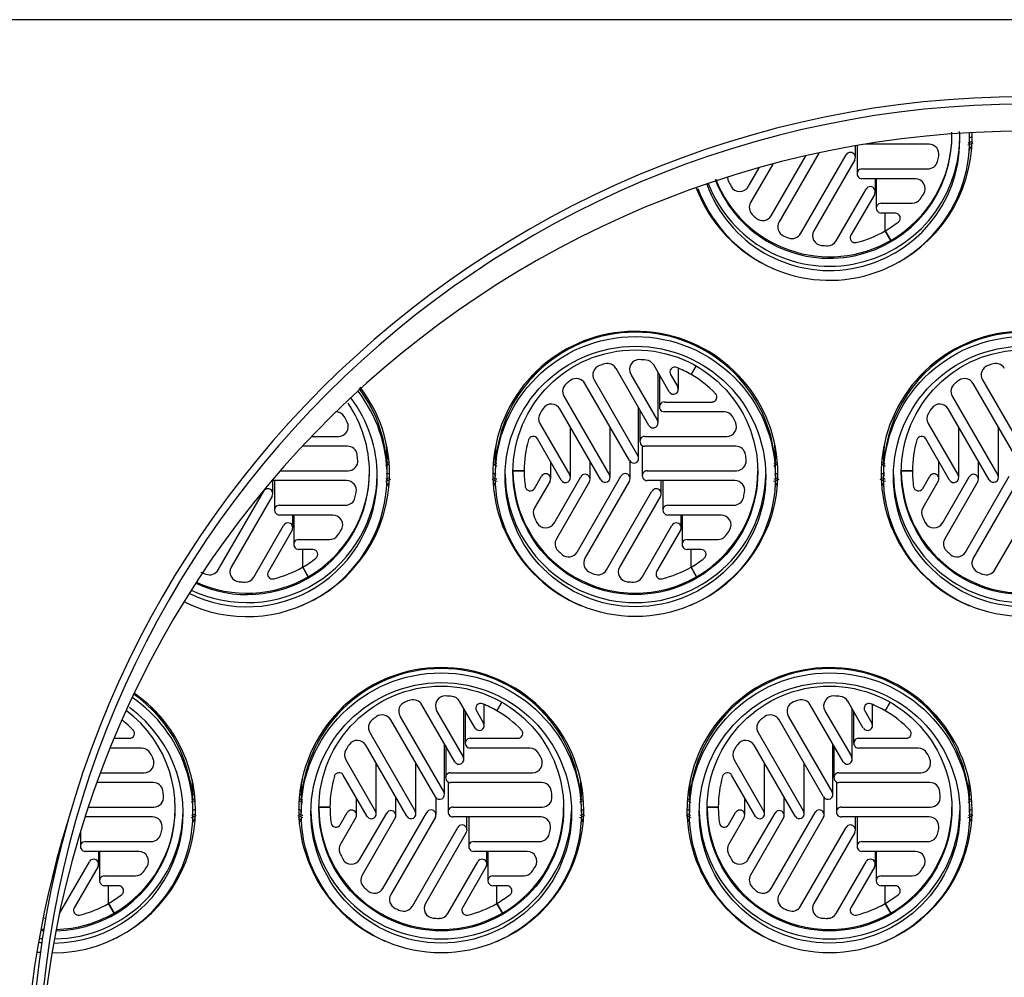
# Model space of a CAD drawing. Units: millimetres. Extents: x 1015 to 7109, y 1851 to 5383.
# Drawn here: x 6373 to 6573, y 3965 to 4160 of the extents above; entities that cross this region are included whole.
import ezdxf

# ---------------------------------------------------------------- set-up
doc = ezdxf.new("R2010")
doc.units = ezdxf.units.MM
doc.header["$LTSCALE"] = 10
for name, color, linetype in [('Default', 7, 'Continuous'), ('Z12920008-11', 7, 'Continuous'), ('Z13455002', 7, 'Continuous'), ('Z13455003', 7, 'Continuous'), ('Z13455015', 7, 'Continuous'), ('Z13455201', 7, 'Continuous'), ('Z13455202', 7, 'Continuous'), ('Z1345530G', 7, 'Continuous')]:
    doc.layers.add(name, color=color, linetype=linetype)

# ---------------------------------------------------------------- blocks, each defined once
blk = doc.blocks.new('SE4')
at = {"layer": 'Z12920008-11', "color": 7, "linetype": 'Continuous'}
for p, q in [((457.146, 287.372), (457.146, 287.525)), ((457.17, 287.529), (457.17, 287.148)), ((458.146, 287.548), (457.28, 287.548)), ((456.006, 286.579), (456.474, 287.39)), ((456.65, 287.429), (456.111, 286.496)), ((456.404, 286.336), (457.022, 287.405)), ((455.694, 286.973), (455.842, 287.229)), ((456.025, 287.279), (455.725, 286.759)), ((457.137, 287.338), (456.581, 286.376)), ((457.236, 287.215), (458.131, 287.215)), ((457.96, 287.081), (457.236, 287.081)), ((457.417, 286.908), (457.417, 287.081)), ((457.43, 287.081), (457.43, 286.682)), ((456.887, 286.239), (457.292, 286.941)), ((457.408, 286.874), (457.085, 286.315)), ((457.496, 286.748), (457.916, 286.748)), ((457.689, 286.615), (457.496, 286.615)), ((457.551, 286.375), (457.551, 286.615)), ((457.551, 286.375), (457.551, 286.615)), ((457.626, 286.244), (457.551, 286.375)), ((457.551, 286.375), (457.626, 286.244)), ((454.347, 283.734), (453.9, 284.509)), ((454.1, 284.428), (454.462, 283.801)), ((454.621, 284.193), (454.411, 284.556)), ((454.471, 283.768), (454.471, 284.452)), ((454.64, 284.426), (454.737, 284.259)), ((454.746, 284.226), (454.746, 284.512)), ((454.985, 284.543), (454.918, 284.427)), ((454.918, 284.427), (454.985, 284.543)), ((454.083, 283.259), (453.478, 284.306)), ((453.603, 284.356), (454.198, 283.325)), ((454.49, 284.421), (454.49, 283.987)), ((459.349, 283.259), (458.745, 284.306)), ((458.87, 284.356), (459.465, 283.325)), ((453.194, 284.132), (453.811, 283.063)), ((454.556, 284.053), (455.203, 284.053)), ((458.46, 284.132), (459.077, 283.063)), ((453.695, 282.997), (453.14, 283.959)), ((454.207, 283.292), (454.207, 283.976)), ((454.223, 283.949), (454.223, 283.52)), ((455.367, 283.92), (454.556, 283.92)), ((458.962, 282.997), (458.406, 283.959)), ((452.868, 283.762), (453.273, 283.061)), ((458.135, 283.762), (458.54, 283.061)), ((453.282, 283.028), (453.282, 283.712)), ((453.82, 283.03), (453.82, 283.714)), ((458.549, 283.028), (458.549, 283.712)), ((459.086, 283.03), (459.086, 283.714)), ((449.772, 283.587), (450.135, 283.587)), ((453.158, 282.994), (452.835, 283.554)), ((454.29, 283.587), (455.401, 283.587)), ((458.425, 282.994), (458.101, 283.554)), ((450.258, 283.453), (449.646, 283.453)), ((454.256, 283.462), (454.256, 283.054)), ((455.524, 283.453), (454.29, 283.453)), ((453.014, 283.014), (453.014, 283.244)), ((453.548, 283.006), (453.548, 283.252)), ((454.092, 283.015), (454.092, 283.247)), ((458.28, 283.014), (458.28, 283.244)), ((458.814, 283.006), (458.814, 283.252)), ((449.346, 283.12), (450.266, 283.12)), ((452.654, 283.12), (452.503, 283.12)), ((452.503, 283.12), (452.654, 283.12)), ((454.323, 283.12), (455.532, 283.12)), ((457.92, 283.12), (457.77, 283.12)), ((457.77, 283.12), (457.92, 283.12)), ((450.246, 282.987), (449.232, 282.987)), ((449.246, 282.811), (449.246, 282.987)), ((449.27, 282.987), (449.27, 282.587)), ((452.793, 282.881), (452.889, 283.047)), ((453.005, 282.981), (452.795, 282.618)), ((453.061, 282.412), (453.423, 283.039)), ((453.539, 282.973), (453.091, 282.198)), ((453.372, 282.018), (453.967, 283.048)), ((454.083, 282.982), (453.478, 281.935)), ((455.513, 282.987), (454.323, 282.987)), ((454.513, 282.811), (454.513, 282.987)), ((454.536, 282.987), (454.536, 282.587)), ((458.059, 282.881), (458.156, 283.047)), ((458.271, 282.981), (458.061, 282.618)), ((458.328, 282.412), (458.69, 283.039)), ((458.805, 282.973), (458.358, 282.198)), ((458.639, 282.018), (459.234, 283.048)), ((459.349, 282.982), (458.745, 281.935)), ((448.504, 281.775), (449.122, 282.844)), ((453.771, 281.775), (454.388, 282.844)), ((459.037, 281.775), (459.655, 282.844)), ((449.237, 282.777), (448.681, 281.815)), ((454.504, 282.777), (453.948, 281.815)), ((449.336, 282.654), (450.231, 282.654)), ((454.603, 282.654), (455.498, 282.654)), ((450.061, 282.52), (449.336, 282.52)), ((449.517, 282.347), (449.517, 282.52)), ((449.53, 282.52), (449.53, 282.121)), ((455.327, 282.52), (454.603, 282.52)), ((454.783, 282.347), (454.783, 282.52)), ((454.796, 282.52), (454.796, 282.121)), ((448.987, 281.678), (449.392, 282.38)), ((449.508, 282.313), (449.185, 281.754)), ((454.254, 281.678), (454.659, 282.38)), ((454.774, 282.313), (454.451, 281.754)), ((449.596, 282.187), (450.016, 282.187)), ((454.863, 282.187), (455.282, 282.187)), ((449.789, 282.054), (449.596, 282.054)), ((449.651, 281.814), (449.651, 282.054)), ((449.651, 281.814), (449.651, 282.054)), ((455.056, 282.054), (454.863, 282.054)), ((454.918, 281.814), (454.918, 282.054)), ((454.918, 281.814), (454.918, 282.054)), ((449.651, 281.814), (449.726, 281.683)), ((449.726, 281.683), (449.651, 281.814)), ((454.918, 281.814), (454.993, 281.683)), ((454.993, 281.683), (454.918, 281.814)), ((451.714, 279.173), (451.266, 279.948)), ((451.988, 279.632), (451.778, 279.995)), ((451.838, 279.207), (451.838, 279.891)), ((452.112, 279.665), (452.112, 279.951)), ((452.351, 279.982), (452.284, 279.866)), ((452.284, 279.866), (452.351, 279.982)), ((456.98, 279.173), (456.533, 279.948)), ((457.254, 279.632), (457.045, 279.995)), ((457.105, 279.207), (457.105, 279.891)), ((457.379, 279.665), (457.379, 279.951)), ((457.618, 279.982), (457.551, 279.866)), ((457.551, 279.866), (457.618, 279.982)), ((450.97, 279.794), (451.565, 278.764)), ((451.467, 279.867), (451.829, 279.24)), ((451.856, 279.86), (451.856, 279.426)), ((452.007, 279.865), (452.103, 279.698)), ((456.237, 279.794), (456.832, 278.764)), ((456.734, 279.867), (457.096, 279.24)), ((457.123, 279.86), (457.123, 279.426)), ((457.274, 279.865), (457.37, 279.698)), ((451.45, 278.698), (450.845, 279.745)), ((456.716, 278.698), (456.111, 279.745)), ((447.094, 279.492), (447.303, 279.492)), ((450.56, 279.571), (451.178, 278.502)), ((451.923, 279.492), (452.569, 279.492)), ((455.827, 279.571), (456.444, 278.502)), ((457.19, 279.492), (457.836, 279.492)), ((447.467, 279.359), (447.039, 279.359)), ((451.062, 278.436), (450.506, 279.398)), ((451.574, 278.731), (451.574, 279.415)), ((451.59, 279.388), (451.59, 278.959)), ((452.733, 279.359), (451.923, 279.359)), ((456.329, 278.436), (455.773, 279.398)), ((456.841, 278.731), (456.841, 279.415)), ((456.856, 279.388), (456.856, 278.959)), ((458, 279.359), (457.19, 279.359)), ((450.235, 279.201), (450.64, 278.5)), ((450.649, 278.467), (450.649, 279.151)), ((451.187, 278.469), (451.187, 279.153)), ((455.502, 279.201), (455.907, 278.5)), ((455.916, 278.467), (455.916, 279.151)), ((456.453, 278.469), (456.453, 279.153)), ((446.909, 279.026), (447.501, 279.026)), ((450.525, 278.433), (450.201, 278.993)), ((451.656, 279.026), (452.768, 279.026)), ((455.791, 278.433), (455.468, 278.993)), ((456.923, 279.026), (458.034, 279.026)), ((447.624, 278.892), (446.86, 278.892)), ((451.623, 278.901), (451.623, 278.493)), ((452.891, 278.892), (451.656, 278.892)), ((456.89, 278.901), (456.89, 278.493)), ((458.158, 278.892), (456.923, 278.892)), ((450.38, 278.453), (450.38, 278.683)), ((450.914, 278.445), (450.914, 278.691)), ((451.459, 278.454), (451.459, 278.686)), ((455.647, 278.453), (455.647, 278.683)), ((456.181, 278.445), (456.181, 278.691)), ((456.725, 278.454), (456.725, 278.686)), ((446.524, 278.559), (446.524, 278.559)), ((446.745, 278.559), (447.632, 278.559)), ((450.02, 278.559), (449.87, 278.559)), ((449.87, 278.559), (450.02, 278.559)), ((451.69, 278.559), (452.899, 278.559)), ((455.287, 278.559), (455.136, 278.559)), ((455.136, 278.559), (455.287, 278.559)), ((456.956, 278.559), (458.166, 278.559)), ((446.485, 278.426), (446.481, 278.426)), ((447.613, 278.426), (446.701, 278.426)), ((450.159, 278.32), (450.256, 278.486)), ((450.371, 278.42), (450.162, 278.056)), ((450.428, 277.851), (450.79, 278.478)), ((450.739, 277.457), (451.334, 278.487)), ((451.45, 278.421), (450.845, 277.374)), ((452.879, 278.426), (451.69, 278.426)), ((451.879, 278.25), (451.879, 278.426)), ((451.903, 278.426), (451.903, 278.026)), ((455.426, 278.32), (455.522, 278.486)), ((455.638, 278.42), (455.428, 278.056)), ((455.694, 277.851), (456.057, 278.478)), ((456.006, 277.457), (456.601, 278.487)), ((456.716, 278.421), (456.111, 277.374)), ((458.146, 278.426), (456.956, 278.426)), ((457.146, 278.25), (457.146, 278.426)), ((457.17, 278.426), (457.17, 278.026)), ((450.905, 278.412), (450.458, 277.637)), ((451.138, 277.214), (451.755, 278.283)), ((456.172, 278.412), (455.725, 277.637)), ((456.404, 277.214), (457.022, 278.283)), ((446.636, 278.218), (446.636, 278.026)), ((451.87, 278.216), (451.315, 277.254)), ((457.137, 278.216), (456.581, 277.254)), ((446.386, 278.105), (446.408, 278.143)), ((446.703, 278.093), (447.598, 278.093)), ((451.97, 278.093), (452.865, 278.093)), ((457.236, 278.093), (458.131, 278.093)), ((447.427, 277.959), (446.703, 277.959)), ((446.884, 277.786), (446.884, 277.959)), ((446.896, 277.959), (446.896, 277.56)), ((452.694, 277.959), (451.97, 277.959)), ((452.15, 277.786), (452.15, 277.959)), ((452.163, 277.959), (452.163, 277.56)), ((457.96, 277.959), (457.236, 277.959)), ((457.417, 277.786), (457.417, 277.959)), ((457.43, 277.959), (457.43, 277.56)), ((446.354, 277.117), (446.759, 277.819)), ((446.875, 277.752), (446.551, 277.192)), ((451.621, 277.117), (452.026, 277.819)), ((452.141, 277.752), (451.818, 277.192)), ((456.887, 277.117), (457.292, 277.819)), ((457.408, 277.752), (457.085, 277.192)), ((446.294, 277.681), (446.255, 277.612)), ((446.963, 277.626), (447.382, 277.626)), ((452.23, 277.626), (452.649, 277.626)), ((457.496, 277.626), (457.916, 277.626)), ((447.156, 277.493), (446.963, 277.493)), ((447.018, 277.253), (447.018, 277.493)), ((447.018, 277.253), (447.018, 277.493)), ((452.422, 277.493), (452.23, 277.493)), ((452.284, 277.253), (452.284, 277.493)), ((452.284, 277.253), (452.284, 277.493)), ((457.689, 277.493), (457.496, 277.493)), ((457.551, 277.253), (457.551, 277.493)), ((457.551, 277.253), (457.551, 277.493)), ((447.018, 277.253), (447.093, 277.122)), ((447.093, 277.122), (447.018, 277.253)), ((452.284, 277.253), (452.36, 277.122)), ((452.36, 277.122), (452.284, 277.253)), ((457.551, 277.253), (457.626, 277.122)), ((457.626, 277.122), (457.551, 277.253))]:
    blk.add_line(p, q, dxfattribs=at)
for centre, radius, start, end in [((456.797, 287.681), 1.508, 345.9761, 348.8217), ((456.796, 287.682), 1.509, 225.9906, 228.8352), ((456.796, 287.682), 1.51, 245.568, 248.3642), ((456.796, 287.682), 1.51, 265.8533, 268.9798), ((454.163, 283.119), 1.51, 105.9755, 108.8195), ((454.163, 283.119), 1.51, 84.4531, 87.7961), ((459.429, 283.119), 1.51, 105.9755, 108.8195), ((454.163, 283.12), 1.509, 125.5514, 128.3479), ((459.429, 283.12), 1.509, 125.5514, 128.3479), ((448.897, 283.12), 1.509, 25.8596, 28.9878), ((454.164, 283.12), 1.509, 25.8596, 28.9878), ((448.897, 283.12), 1.508, 5.5625, 8.3603), ((454.164, 283.12), 1.508, 5.5625, 8.3603), ((448.897, 283.12), 1.508, 345.9761, 348.8217), ((454.164, 283.12), 1.508, 345.9761, 348.8217), ((454.163, 283.121), 1.509, 225.9906, 228.8352), ((459.429, 283.121), 1.509, 225.9906, 228.8352), ((448.896, 283.121), 1.51, 245.568, 248.3642), ((454.163, 283.121), 1.51, 245.568, 248.3642), ((459.429, 283.121), 1.51, 245.568, 248.3642), ((448.896, 283.121), 1.51, 265.8533, 268.9798), ((454.163, 283.121), 1.51, 265.8533, 268.9798), ((451.53, 278.558), 1.51, 84.4531, 87.7961), ((456.796, 278.558), 1.51, 84.4531, 87.7961), ((451.53, 278.558), 1.51, 105.9755, 108.8195), ((456.796, 278.558), 1.51, 105.9755, 108.8195), ((451.529, 278.559), 1.509, 125.5514, 128.3479), ((456.796, 278.559), 1.509, 125.5514, 128.3479), ((446.264, 278.559), 1.509, 25.8596, 28.9878), ((451.53, 278.559), 1.509, 25.8596, 28.9878), ((456.797, 278.559), 1.509, 25.8596, 28.9878), ((446.264, 278.559), 1.508, 5.5625, 8.3603), ((451.531, 278.559), 1.508, 5.5625, 8.3603), ((456.797, 278.559), 1.508, 5.5625, 8.3603), ((446.264, 278.559), 1.508, 345.9761, 348.8217), ((451.531, 278.559), 1.508, 345.9761, 348.8217), ((456.797, 278.559), 1.508, 345.9761, 348.8217), ((451.529, 278.56), 1.509, 225.9906, 228.8352), ((456.796, 278.56), 1.509, 225.9906, 228.8352), ((451.53, 278.56), 1.51, 245.568, 248.3642), ((456.796, 278.56), 1.51, 245.568, 248.3642), ((451.53, 278.56), 1.51, 265.8533, 268.9798), ((456.796, 278.56), 1.51, 265.8533, 268.9798)]:
    blk.add_arc(centre, radius, start, end, dxfattribs=at)
for centre, major_axis, start_param, end_param in [((456.796, 287.681), (-1.66, 0), 2.094395, 3.141593), ((458.146, 287.415), (-0.133, 0), 2.94656, 4.712389), ((457.079, 287.372), (-0.0667, 0), 2.617994, 5.759587), ((458.131, 287.348), (-0.133, 0), 1.570796, 2.89691), ((455.544, 287.112), (0.133, 0), 3.228917, 3.568348), ((457.236, 287.148), (0.0667, 0), 1.570796, 4.712389), ((456.796, 287.681), (1.66, 0), 3.513699, 5.235988), ((456.796, 287.681), (-1.509, 0), 0.426755, 0.485119), ((455.579, 287.04), (-0.133, 0), 0.485119, 2.617994), ((457.35, 286.908), (-0.0667, 0), 2.617994, 5.759587), ((457.96, 286.948), (-0.133, 0), 2.579515, 4.712389), ((456.796, 287.681), (1.509, 0), 5.662743, 5.721107), ((455.84, 286.692), (0.133, 0), 2.617994, 3.944108), ((457.496, 286.682), (0.0667, 0), 1.570796, 4.712389), ((457.916, 286.882), (0.133, 0), 4.712389, 5.662743), ((455.89, 286.646), (-0.133, 0), 0.852165, 2.617994), ((457.689, 286.548), (-0.0667, 0), 2.237956, 4.712389), ((456.227, 286.429), (0.133, 0), 2.617994, 4.285842), ((456.796, 287.681), (1.509, 0), 5.235988, 5.379549), ((456.289, 286.403), (-0.133, 0), 1.193063, 2.617994), ((456.697, 286.309), (0.133, 0), 2.617994, 4.639991), ((457.142, 286.281), (0.0667, 0), 2.617994, 4.954655), ((456.796, 287.681), (1.509, 0), 4.954655, 5.235988), ((456.772, 286.306), (-0.133, 0), 1.552985, 2.617994), ((453.784, 284.443), (0.133, 0), 0.523599, 1.849713), ((454.216, 284.495), (0.133, 0), 1.532317, 3.665191), ((454.296, 284.489), (0.133, 0), 0.523599, 1.473952), ((459.051, 284.443), (0.133, 0), 0.523599, 1.849713), ((453.719, 284.422), (0.133, 0), 1.899363, 3.665191), ((454.698, 284.459), (0.0667, 0), 1.190759, 3.665191), ((454.163, 283.12), (1.509, 0), 1.047197, 1.190758), ((454.163, 283.12), (1.509, 0), 0.765865, 1.047198), ((458.985, 284.422), (0.133, 0), 1.899363, 3.665191), ((453.309, 284.199), (0.133, 0), 2.240261, 3.665191), ((453.363, 284.239), (0.133, 0), 0.523599, 2.191447), ((458.576, 284.199), (0.133, 0), 2.240261, 3.665191), ((458.629, 284.239), (0.133, 0), 0.523599, 2.191447), ((454.679, 284.226), (-0.0667, 0), 0.523599, 3.665191), ((455.203, 284.12), (-0.0667, 0), 1.570796, 3.907458), ((453.024, 283.892), (0.133, 0), 0.523599, 2.545596), ((454.556, 283.987), (0.0667, 0), 1.570796, 4.712389), ((458.291, 283.892), (0.133, 0), 0.523599, 2.545596), ((450.1, 283.787), (0.133, 0), 0.505787, 1.570796), ((452.984, 283.829), (0.133, 0), 2.600182, 3.665191), ((454.163, 283.12), (-1.509, 0), 5.687189, 5.741775), ((455.367, 283.787), (0.133, 0), 0.505787, 1.570796), ((458.25, 283.829), (0.133, 0), 2.600182, 3.665191), ((459.429, 283.12), (-1.509, 0), 5.687189, 5.741775), ((450.135, 283.72), (-0.133, 0), 1.570796, 3.592793), ((454.405, 283.768), (-0.0667, 0), 0.523599, 3.665191), ((455.401, 283.72), (-0.133, 0), 1.570796, 3.592793), ((454.163, 283.12), (1.509, 0), 2.86026, 3.141593), ((452.777, 283.521), (0.0667, 0), 0.523599, 2.86026), ((454.29, 283.52), (0.0667, 0), 1.570796, 4.712389), ((459.429, 283.12), (1.509, 0), 2.86026, 3.141593), ((458.044, 283.521), (0.0667, 0), 0.523599, 2.86026), ((450.258, 283.32), (0.133, 0), 0.145866, 1.570796), ((455.524, 283.32), (0.133, 0), 0.145866, 1.570796), ((450.266, 283.254), (-0.133, 0), 1.570796, 3.238644), ((454.141, 283.292), (-0.0667, 0), 0.523599, 3.665191), ((455.532, 283.254), (-0.133, 0), 1.570796, 3.238644), ((448.896, 283.12), (-1.66, 0), 2.094395, 3.141593), ((454.163, 283.12), (1.66, 0), 3.141593, 5.235988), ((454.163, 283.12), (-1.509, 0), 0, 0.143561), ((452.947, 283.014), (-0.0667, 0), 2.617994, 5.759587), ((454.025, 283.015), (-0.0667, 0), 2.617994, 5.759587), ((454.323, 283.054), (0.0667, 0), 1.570796, 4.712389), ((454.163, 283.12), (-1.66, 0), 2.094395, 3.141593), ((459.429, 283.12), (1.66, 0), 3.141593, 5.235988), ((459.429, 283.12), (-1.509, 0), 0, 0.143561), ((458.213, 283.014), (-0.0667, 0), 2.617994, 5.759587), ((450.246, 282.854), (-0.133, 0), 2.94656, 4.712389), ((453.216, 283.028), (-0.0667, 0), 0.523599, 3.665191), ((453.481, 283.006), (-0.0667, 0), 2.617994, 5.759587), ((453.753, 283.03), (-0.0667, 0), 0.523599, 3.665191), ((455.513, 282.854), (-0.133, 0), 2.94656, 4.712389), ((458.482, 283.028), (-0.0667, 0), 0.523599, 3.665191), ((458.748, 283.006), (-0.0667, 0), 2.617994, 5.759587), ((459.02, 283.03), (-0.0667, 0), 0.523599, 3.665191), ((449.179, 282.811), (-0.0667, 0), 2.617994, 5.759587), ((452.735, 282.914), (-0.0667, 0), 0.143561, 2.617994), ((454.446, 282.811), (-0.0667, 0), 2.617994, 5.759587), ((458.002, 282.914), (-0.0667, 0), 0.143561, 2.617994), ((450.231, 282.787), (0.133, 0), 4.712389, 6.038503), ((455.498, 282.787), (0.133, 0), 4.712389, 6.038503), ((449.336, 282.587), (0.0667, 0), 1.570796, 4.712389), ((452.91, 282.551), (0.133, 0), 2.617994, 3.568348), ((454.603, 282.587), (0.0667, 0), 1.570796, 4.712389), ((458.177, 282.551), (0.133, 0), 2.617994, 3.568348), ((449.45, 282.347), (-0.0667, 0), 2.617994, 5.759587), ((450.061, 282.387), (-0.133, 0), 2.579515, 4.712389), ((454.163, 283.12), (-1.509, 0), 0.426755, 0.485119), ((454.717, 282.347), (-0.0667, 0), 2.617994, 5.759587), ((455.327, 282.387), (-0.133, 0), 2.579515, 4.712389), ((459.429, 283.12), (-1.509, 0), 0.426755, 0.485119), ((448.896, 283.12), (1.509, 0), 5.662743, 5.721107), ((452.946, 282.479), (-0.133, 0), 0.485119, 2.617994), ((454.163, 283.12), (1.509, 0), 5.662743, 5.721107), ((458.212, 282.479), (-0.133, 0), 0.485119, 2.617994), ((449.596, 282.121), (0.0667, 0), 1.570796, 4.712389), ((450.016, 282.321), (-0.133, 0), 1.570796, 2.52115), ((453.207, 282.131), (0.133, 0), 2.617994, 3.944108), ((454.863, 282.121), (0.0667, 0), 1.570796, 4.712389), ((455.282, 282.321), (-0.133, 0), 1.570796, 2.52115), ((458.473, 282.131), (0.133, 0), 2.617994, 3.944108), ((449.789, 281.987), (-0.0667, 0), 2.237956, 4.712389), ((455.056, 281.987), (-0.0667, 0), 2.237956, 4.712389), ((448.896, 283.12), (1.509, 0), 5.235988, 5.379549), ((453.257, 282.085), (-0.133, 0), 0.852165, 2.617994), ((453.594, 281.868), (0.133, 0), 2.617994, 4.285842), ((454.163, 283.12), (1.509, 0), 5.235988, 5.379549), ((458.524, 282.085), (-0.133, 0), 0.852165, 2.617994), ((458.86, 281.868), (0.133, 0), 2.617994, 4.285842), ((448.389, 281.842), (-0.133, 0), 1.193063, 2.617994), ((448.797, 281.748), (0.133, 0), 2.617994, 4.639991), ((449.242, 281.72), (0.0667, 0), 2.617994, 4.954655), ((448.896, 283.12), (1.509, 0), 4.954655, 5.235988), ((453.655, 281.842), (-0.133, 0), 1.193063, 2.617994), ((454.063, 281.748), (0.133, 0), 2.617994, 4.639991), ((454.509, 281.72), (0.0667, 0), 2.617994, 4.954655), ((454.163, 283.12), (1.509, 0), 4.954655, 5.235988), ((458.922, 281.842), (-0.133, 0), 1.193063, 2.617994), ((448.896, 283.12), (1.66, 0), 4.285741, 5.235988), ((448.872, 281.745), (-0.133, 0), 1.552985, 2.617994), ((454.138, 281.745), (-0.133, 0), 1.552985, 2.617994), ((451.151, 279.882), (0.133, 0), 0.523599, 1.849713), ((451.583, 279.934), (0.133, 0), 1.532317, 3.665191), ((451.663, 279.928), (0.133, 0), 0.523599, 1.473952), ((456.417, 279.882), (0.133, 0), 0.523599, 1.849713), ((456.849, 279.934), (0.133, 0), 1.532317, 3.665191), ((456.929, 279.928), (0.133, 0), 0.523599, 1.473952), ((451.086, 279.861), (0.133, 0), 1.899363, 3.665191), ((452.065, 279.898), (0.0667, 0), 1.190759, 3.665191), ((451.53, 278.559), (1.509, 0), 1.047197, 1.190758), ((456.352, 279.861), (0.133, 0), 1.899363, 3.665191), ((457.331, 279.898), (0.0667, 0), 1.190759, 3.665191), ((456.796, 278.559), (1.509, 0), 1.047197, 1.190758), ((450.729, 279.678), (0.133, 0), 0.523599, 2.191447), ((451.53, 278.559), (1.509, 0), 0.765865, 1.047198), ((455.996, 279.678), (0.133, 0), 0.523599, 2.191447), ((456.796, 278.559), (1.509, 0), 0.765865, 1.047198), ((446.263, 278.559), (1.509, 0), 0.765865, 0.900334), ((450.676, 279.638), (0.133, 0), 2.240261, 3.665191), ((452.046, 279.665), (-0.0667, 0), 0.523599, 3.665191), ((455.942, 279.638), (0.133, 0), 2.240261, 3.665191), ((457.312, 279.665), (-0.0667, 0), 0.523599, 3.665191), ((447.303, 279.559), (-0.0667, 0), 1.570796, 3.907458), ((451.923, 279.426), (0.0667, 0), 1.570796, 4.712389), ((452.569, 279.559), (-0.0667, 0), 1.570796, 3.907458), ((457.19, 279.426), (0.0667, 0), 1.570796, 4.712389), ((457.836, 279.559), (-0.0667, 0), 1.570796, 3.907458), ((447.467, 279.226), (0.133, 0), 0.505787, 1.570796), ((451.53, 278.559), (-1.509, 0), 5.687189, 5.741775), ((450.391, 279.331), (0.133, 0), 0.523599, 2.545596), ((452.733, 279.226), (0.133, 0), 0.505787, 1.570796), ((456.796, 278.559), (-1.509, 0), 5.687189, 5.741776), ((455.657, 279.331), (0.133, 0), 0.523599, 2.545596), ((458, 279.226), (0.133, 0), 0.505787, 1.570796), ((447.501, 279.159), (-0.133, 0), 1.570796, 3.592793), ((450.35, 279.268), (0.133, 0), 2.600182, 3.665191), ((451.771, 279.207), (-0.0667, 0), 0.523599, 3.665191), ((452.768, 279.159), (-0.133, 0), 1.570796, 3.592793), ((455.617, 279.268), (0.133, 0), 2.600182, 3.665191), ((457.038, 279.207), (-0.0667, 0), 0.523599, 3.665191), ((458.034, 279.159), (-0.133, 0), 1.570796, 3.592793), ((451.53, 278.559), (1.509, 0), 2.86026, 3.141593), ((450.144, 278.96), (0.0667, 0), 0.523599, 2.86026), ((451.656, 278.959), (0.0667, 0), 1.570796, 4.712389), ((456.796, 278.559), (1.509, 0), 2.86026, 3.141593), ((455.41, 278.96), (0.0667, 0), 0.523599, 2.86026), ((456.923, 278.959), (0.0667, 0), 1.570796, 4.712389), ((447.624, 278.759), (0.133, 0), 0.145866, 1.570796), ((452.891, 278.759), (0.133, 0), 0.145866, 1.570796), ((458.158, 278.759), (0.133, 0), 0.145866, 1.570796), ((447.632, 278.692), (-0.133, 0), 1.570796, 3.238644), ((451.507, 278.731), (-0.0667, 0), 0.523599, 3.665191), ((452.899, 278.692), (-0.133, 0), 1.570796, 3.238644), ((456.774, 278.731), (-0.0667, 0), 0.523599, 3.665191), ((458.166, 278.692), (-0.133, 0), 1.570796, 3.238644), ((446.263, 278.559), (-1.66, 0), 2.094395, 3.141593), ((451.53, 278.559), (1.66, 0), 3.141593, 5.235988), ((451.53, 278.559), (-1.509, 0), 0, 0.143561), ((451.69, 278.493), (0.0667, 0), 1.570796, 4.712389), ((451.53, 278.559), (-1.66, 0), 2.094395, 3.141593), ((456.796, 278.559), (1.66, 0), 3.141593, 5.235988), ((456.796, 278.559), (-1.509, 0), 0, 0.143561), ((456.956, 278.493), (0.0667, 0), 1.570796, 4.712389), ((456.796, 278.559), (-1.66, 0), 2.094395, 3.141593), ((447.613, 278.293), (-0.133, 0), 2.94656, 4.712389), ((450.314, 278.453), (-0.0667, 0), 2.617994, 5.759587), ((450.582, 278.467), (-0.0667, 0), 0.523599, 3.665191), ((450.848, 278.445), (-0.0667, 0), 2.617994, 5.759587), ((451.12, 278.469), (-0.0667, 0), 0.523599, 3.665191), ((451.392, 278.454), (-0.0667, 0), 2.617994, 5.759587), ((452.879, 278.293), (-0.133, 0), 2.94656, 4.712389), ((455.58, 278.453), (-0.0667, 0), 2.617994, 5.759587), ((455.849, 278.467), (-0.0667, 0), 0.523599, 3.665191), ((456.114, 278.445), (-0.0667, 0), 2.617994, 5.759587), ((456.386, 278.469), (-0.0667, 0), 0.523599, 3.665191), ((456.658, 278.454), (-0.0667, 0), 2.617994, 5.759587), ((458.146, 278.293), (-0.133, 0), 2.94656, 4.712389), ((450.102, 278.353), (-0.0667, 0), 0.143561, 2.617994), ((451.813, 278.25), (-0.0667, 0), 2.617994, 5.759587), ((455.368, 278.353), (-0.0667, 0), 0.143561, 2.617994), ((457.079, 278.25), (-0.0667, 0), 2.617994, 5.759587), ((447.598, 278.226), (0.133, 0), 4.712389, 6.038503), ((452.865, 278.226), (-0.133, 0), 1.570796, 2.89691), ((458.131, 278.226), (0.133, 0), 4.712389, 6.038503), ((446.703, 278.026), (0.0667, 0), 1.570796, 4.712389), ((450.277, 277.99), (0.133, 0), 2.617994, 3.568348), ((451.97, 278.026), (0.0667, 0), 1.570796, 4.712389), ((455.544, 277.99), (0.133, 0), 2.617994, 3.568348), ((457.236, 278.026), (0.0667, 0), 1.570796, 4.712389), ((447.427, 277.826), (-0.133, 0), 2.579515, 4.712389), ((451.53, 278.559), (-1.509, 0), 0.426755, 0.485119), ((452.694, 277.826), (-0.133, 0), 2.579515, 4.712389), ((456.796, 278.559), (-1.509, 0), 0.426755, 0.48512), ((457.96, 277.826), (-0.133, 0), 2.579515, 4.712389), ((446.817, 277.786), (-0.0667, 0), 2.617994, 5.759587), ((446.263, 278.559), (1.509, 0), 5.662743, 5.721107), ((450.312, 277.918), (-0.133, 0), 0.485119, 2.617994), ((452.083, 277.786), (-0.0667, 0), 2.617994, 5.759587), ((451.53, 278.559), (1.509, 0), 5.662743, 5.721107), ((455.579, 277.918), (-0.133, 0), 0.485119, 2.617994), ((457.35, 277.786), (-0.0667, 0), 2.617994, 5.759587), ((456.796, 278.559), (1.509, 0), 5.662743, 5.721107), ((446.963, 277.56), (0.0667, 0), 1.570796, 4.712389), ((447.382, 277.759), (0.133, 0), 4.712389, 5.662743), ((450.573, 277.57), (0.133, 0), 2.617994, 3.944108), ((452.23, 277.56), (0.0667, 0), 1.570796, 4.712389), ((452.649, 277.759), (-0.133, 0), 1.570796, 2.52115), ((455.84, 277.57), (0.133, 0), 2.617994, 3.944108), ((457.496, 277.56), (0.0667, 0), 1.570796, 4.712389), ((457.916, 277.759), (0.133, 0), 4.712389, 5.662743), ((447.156, 277.426), (-0.0667, 0), 2.237956, 4.712389), ((452.422, 277.426), (-0.0667, 0), 2.237956, 4.712389), ((457.689, 277.426), (-0.0667, 0), 2.237956, 4.712389), ((446.263, 278.559), (1.509, 0), 5.235988, 5.379549), ((450.624, 277.524), (-0.133, 0), 0.852165, 2.617994), ((450.96, 277.307), (0.133, 0), 2.617994, 4.285842), ((451.53, 278.559), (1.509, 0), 5.235988, 5.379549), ((455.89, 277.524), (-0.133, 0), 0.852165, 2.617994), ((456.227, 277.307), (0.133, 0), 2.617994, 4.285842), ((456.796, 278.559), (1.509, 0), 5.235988, 5.379549), ((446.263, 278.559), (1.509, 0), 4.954655, 5.235988), ((451.022, 277.281), (-0.133, 0), 1.193063, 2.617994), ((451.43, 277.187), (0.133, 0), 2.617994, 4.639991), ((451.53, 278.559), (1.509, 0), 4.954655, 5.235988), ((456.289, 277.281), (-0.133, 0), 1.193063, 2.617994), ((456.697, 277.187), (0.133, 0), 2.617994, 4.639991), ((456.796, 278.559), (1.509, 0), 4.954655, 5.235988), ((446.263, 278.559), (1.66, 0), 4.740442, 5.235988), ((446.609, 277.159), (0.0667, 0), 2.617994, 4.954655), ((451.505, 277.184), (-0.133, 0), 1.552985, 2.617994), ((451.876, 277.159), (0.0667, 0), 2.617994, 4.954655), ((456.772, 277.184), (-0.133, 0), 1.552985, 2.617994), ((457.142, 277.159), (0.0667, 0), 2.617994, 4.954655), ((446.163, 277.187), (0.133, 0), 4.466837, 4.639991), ((446.263, 278.559), (1.66, 0), 4.615026, 4.639877)]:
    blk.add_ellipse(centre, major_axis=major_axis, ratio=0.999657, start_param=start_param, end_param=end_param, dxfattribs=at)
at = {"layer": 'Z13455002', "color": 7, "linetype": 'Continuous'}
for centre, start, end in [((456.796, 287.64), 292.9504, 360), ((456.796, 287.64), 0, 1.988), ((456.796, 287.64), 200.4226, 247.0496), ((454.163, 283.079), 0, 247.7022), ((459.429, 283.079), 0, 247.7022), ((448.896, 283.079), 0, 37.4597), ((448.896, 283.079), 292.2978, 360), ((454.163, 283.079), 292.9504, 360), ((448.896, 283.079), 243.7757, 247.0496), ((451.53, 278.518), 0, 246.6771), ((456.796, 278.518), 0, 247.0496), ((446.263, 278.518), 0, 55.1603), ((446.263, 278.518), 292.4794, 360), ((451.53, 278.518), 292.9504, 360), ((456.796, 278.518), 292.9504, 360)]:
    blk.add_arc(centre, 1.933, start, end, dxfattribs=at)
at = {"layer": 'Z13455003', "color": 7, "linetype": 'Continuous'}
for centre, start, end in [((456.796, 288.518), 331.012, 332.9978), ((448.896, 283.957), 331.012, 332.9978), ((454.163, 283.957), 207.0022, 208.988), ((454.163, 283.957), 331.012, 332.9978), ((459.429, 283.957), 207.0022, 208.988), ((446.263, 279.396), 331.012, 333.0728), ((451.53, 279.396), 206.9272, 208.988), ((451.53, 279.396), 331.012, 332.9978), ((456.796, 279.396), 207.0022, 208.988), ((456.796, 279.396), 331.012, 332.9978)]:
    blk.add_arc(centre, 2.167, start, end, dxfattribs=at)
at = {"layer": 'Z13455015', "color": 7, "linetype": 'Continuous'}
for p, q in [((458.696, 287.603), (458.696, 287.661)), ((450.796, 283.28), (450.796, 283.309)), ((452.263, 283.309), (452.263, 283.28)), ((456.063, 283.28), (456.063, 283.309)), ((457.53, 283.309), (457.53, 283.28)), ((450.796, 283.042), (450.796, 283.1)), ((452.263, 283.1), (452.263, 283.042)), ((456.063, 283.042), (456.063, 283.1)), ((457.53, 283.1), (457.53, 283.042)), ((448.163, 278.719), (448.163, 278.748)), ((449.63, 278.748), (449.63, 278.719)), ((453.43, 278.719), (453.43, 278.748)), ((454.896, 278.748), (454.896, 278.719)), ((458.696, 278.719), (458.696, 278.748)), ((448.163, 278.481), (448.163, 278.539)), ((449.63, 278.539), (449.63, 278.481)), ((453.43, 278.481), (453.43, 278.539)), ((454.896, 278.539), (454.896, 278.481)), ((458.696, 278.481), (458.696, 278.539))]:
    blk.add_line(p, q, dxfattribs=at)
for centre, major_axis, start_param, end_param in [((456.796, 287.603), (-1.9, 0), 0.35048, 3.195301), ((456.796, 287.66), (-1.767, 0), 0.373506, 3.125499), ((456.796, 287.662), (-1.66, 0), 0.378336, 3.172861), ((456.796, 287.603), (1.767, 0), 0, 0.066457), ((459.429, 286), (1.793, 0), 1.971809, 1.999252), ((456.796, 287.661), (1.9, 0), 0, 0.023064), ((456.796, 287.603), (1.767, 0), 3.484614, 6.283185), ((459.429, 285.793), (1.9, 0), 1.941581, 1.981303), ((459.429, 285.822), (1.9, 0), 1.948499, 1.978508), ((454.163, 283.1), (-1.9, 0), 3.141593, 6.283185), ((459.429, 283.1), (1.9, 0), 0, 3.141593), ((454.163, 283.277), (1.793, 0), 2.396307, 2.535297), ((454.163, 283.277), (1.793, 0), 0.606295, 0.745286), ((459.429, 283.277), (1.793, 0), 2.396307, 2.535297), ((448.896, 283.042), (1.9, 0), 0, 0.657361), ((448.896, 283.1), (-1.9, 0), 3.141593, 3.783461), ((448.896, 283.101), (1.66, 0), 0, 0.600568), ((448.896, 283.042), (1.767, 0), 0, 0.644852), ((448.896, 283.28), (-1.9, 0), 3.082867, 3.255738), ((454.163, 283.28), (1.9, 0), 3.027447, 3.200318), ((454.163, 283.28), (1.9, 0), 0, 0.114145), ((459.429, 283.28), (-1.9, 0), 6.16904, 6.283185), ((448.896, 283.309), (-1.9, 0), 3.141593, 3.226656), ((448.896, 283.489), (-1.9, 0), 3.082867, 3.115263), ((454.163, 283.309), (1.9, 0), 3.05653, 3.141593), ((454.163, 283.489), (-1.9, 0), 0.02633, 0.058725), ((454.163, 283.309), (1.9, 0), 0, 0.085063), ((454.163, 283.489), (-1.9, 0), 3.082867, 3.115263), ((459.429, 283.309), (1.9, 0), 3.05653, 3.141593), ((459.429, 283.489), (-1.9, 0), 0.02633, 0.058725), ((451.53, 281.471), (-1.9, 0), 5.093245, 5.120101), ((451.53, 281.648), (-1.793, 0), 5.12065, 5.140844), ((451.53, 281.471), (-1.9, 0), 4.303933, 4.331533), ((451.53, 281.648), (-1.793, 0), 4.283934, 4.304128), ((456.796, 281.471), (-1.9, 0), 5.093245, 5.120101), ((456.796, 281.648), (-1.793, 0), 5.12065, 5.140844), ((454.163, 283.28), (1.9, 0), 6.22446, 6.283185), ((456.796, 281.471), (-1.9, 0), 4.303933, 4.331533), ((456.796, 281.648), (-1.793, 0), 4.283934, 4.304128), ((459.429, 283.28), (-1.9, 0), 0, 0.058725), ((448.896, 283.101), (1.66, 0), 4.279496, 6.283185), ((451.53, 281.441), (-1.9, 0), 5.092063, 5.122895), ((451.53, 281.439), (1.793, 0), 1.971809, 1.999252), ((451.53, 281.439), (1.793, 0), 1.142341, 1.169784), ((451.53, 281.441), (-1.9, 0), 4.301882, 4.332715), ((456.796, 281.441), (-1.9, 0), 5.092063, 5.122895), ((456.796, 281.439), (1.793, 0), 1.971809, 1.999252), ((456.796, 281.439), (1.793, 0), 1.142341, 1.169784), ((456.796, 281.441), (-1.9, 0), 4.301882, 4.332715), ((448.896, 283.042), (1.9, 0), 4.254445, 6.283185), ((448.896, 283.042), (1.767, 0), 4.253096, 6.283185), ((448.896, 283.099), (1.767, 0), 4.270379, 6.267092), ((451.53, 281.232), (-1.9, 0), 5.083174, 5.122895), ((451.53, 281.261), (-1.9, 0), 5.090091, 5.120101), ((451.53, 281.232), (-1.9, 0), 4.301882, 4.341604), ((451.53, 281.261), (-1.9, 0), 4.303933, 4.334687), ((454.163, 283.099), (-1.767, 0), 0.016093, 3.125499), ((456.796, 281.232), (1.9, 0), 1.941581, 1.981303), ((456.796, 281.261), (1.9, 0), 1.948499, 1.978508), ((456.796, 281.232), (1.9, 0), 1.16029, 1.200011), ((456.796, 281.261), (1.9, 0), 1.16234, 1.193094), ((459.429, 283.099), (-1.767, 0), 0.016093, 3.125499), ((451.53, 278.539), (-1.9, 0), 3.141593, 6.283185), ((456.796, 278.539), (-1.9, 0), 3.141593, 6.283185), ((446.263, 278.481), (-1.9, 0), 1.5647, 4.109948), ((446.263, 278.539), (-1.9, 0), 3.141593, 4.101618), ((446.263, 278.481), (-1.767, 0), 1.577439, 4.08307), ((446.263, 278.716), (-1.793, 0), 3.747888, 3.886879), ((451.53, 278.716), (-1.793, 0), 5.537899, 5.67689), ((451.53, 278.716), (-1.793, 0), 3.747888, 3.886879), ((456.796, 278.716), (-1.793, 0), 5.537899, 5.67689), ((456.796, 278.716), (-1.793, 0), 3.747888, 3.886879), ((446.263, 278.54), (-1.66, 0), 1.596628, 4.069786), ((446.263, 278.719), (-1.9, 0), 3.082867, 3.255738), ((446.263, 278.748), (1.9, 0), 0, 0.095003), ((446.263, 278.928), (-1.9, 0), 3.082867, 3.111295), ((451.53, 278.719), (-1.9, 0), 6.16904, 6.283185), ((451.53, 278.748), (-1.9, 0), 6.188183, 6.283185), ((451.53, 278.928), (-1.9, 0), 0.030297, 0.058725), ((451.53, 278.719), (-1.9, 0), 3.094165, 3.255738), ((451.53, 278.748), (-1.9, 0), 3.141593, 3.226656), ((451.53, 278.928), (-1.9, 0), 3.094165, 3.115263), ((456.796, 278.719), (-1.9, 0), 6.16904, 6.283185), ((456.796, 278.748), (-1.9, 0), 6.198122, 6.283185), ((456.796, 278.928), (-1.9, 0), 0.02633, 0.047428), ((456.796, 278.719), (-1.9, 0), 3.094165, 3.255738), ((456.796, 278.748), (-1.9, 0), 3.141593, 3.226656), ((456.796, 278.928), (-1.9, 0), 3.094165, 3.115263), ((448.896, 277.087), (-1.793, 0), 5.12065, 5.140844), ((448.896, 277.087), (-1.793, 0), 4.283934, 4.304128), ((451.53, 278.719), (-1.9, 0), 0, 0.058725), ((454.163, 277.087), (-1.793, 0), 5.12065, 5.140844), ((454.163, 277.087), (-1.793, 0), 4.283934, 4.304128), ((456.796, 278.719), (-1.9, 0), 0, 0.047428), ((459.429, 277.087), (-1.793, 0), 5.12065, 5.140844), ((448.896, 276.88), (-1.9, 0), 5.092063, 5.122895), ((448.896, 276.91), (-1.9, 0), 5.093245, 5.120101), ((448.896, 276.88), (-1.9, 0), 4.301882, 4.332715), ((448.896, 276.91), (-1.9, 0), 4.303933, 4.331533), ((454.163, 276.88), (1.9, 0), 1.95047, 1.981303), ((454.163, 276.91), (-1.9, 0), 5.093245, 5.120101), ((454.163, 276.88), (1.9, 0), 1.16029, 1.191123), ((454.163, 276.91), (-1.9, 0), 4.304677, 4.331533), ((459.429, 276.88), (1.9, 0), 1.95047, 1.981303), ((459.429, 276.91), (1.9, 0), 1.951652, 1.978508), ((446.263, 278.538), (1.767, 0), 4.724911, 6.267092), ((448.896, 276.671), (-1.9, 0), 5.083174, 5.122895), ((448.896, 276.7), (-1.9, 0), 5.090091, 5.120101), ((448.896, 276.878), (-1.793, 0), 5.113401, 5.140844), ((448.896, 276.671), (-1.9, 0), 4.301882, 4.341604), ((448.896, 276.878), (-1.793, 0), 4.283934, 4.311377), ((448.896, 276.7), (-1.9, 0), 4.303933, 4.334687), ((451.53, 278.538), (-1.767, 0), 0.016093, 3.125499), ((454.163, 276.671), (-1.9, 0), 5.083174, 5.122895), ((454.163, 276.7), (-1.9, 0), 5.090091, 5.120101), ((454.163, 276.878), (-1.793, 0), 5.113401, 5.140844), ((454.163, 276.671), (-1.9, 0), 4.301882, 4.341604), ((454.163, 276.878), (-1.793, 0), 4.283934, 4.311377), ((454.163, 276.7), (-1.9, 0), 4.304677, 4.334687), ((456.796, 278.538), (1.767, 0), 3.157686, 6.267092), ((459.429, 276.671), (1.9, 0), 1.941581, 1.981303), ((459.429, 276.7), (1.9, 0), 1.948499, 1.978508), ((459.429, 276.878), (-1.793, 0), 5.113401, 5.140844), ((446.263, 278.54), (-1.66, 0), 1.47131, 1.496431), ((446.263, 278.481), (-1.767, 0), 1.460374, 1.486238), ((446.263, 278.538), (1.767, 0), 4.607616, 4.632711), ((446.263, 278.481), (-1.9, 0), 1.456258, 1.482006)]:
    blk.add_ellipse(centre, major_axis=major_axis, ratio=0.999657, start_param=start_param, end_param=end_param, dxfattribs=at)
for centre, major_axis in [((454.163, 283.042), (-1.9, 0)), ((459.429, 283.042), (-1.9, 0)), ((454.163, 283.042), (1.767, 0)), ((454.163, 283.101), (-1.66, 0)), ((459.429, 283.042), (1.767, 0)), ((459.429, 283.101), (-1.66, 0)), ((451.53, 278.481), (-1.9, 0)), ((456.796, 278.481), (1.9, 0)), ((451.53, 278.481), (-1.767, 0)), ((451.53, 278.54), (-1.66, 0)), ((456.796, 278.481), (1.767, 0)), ((456.796, 278.54), (1.66, 0))]:
    blk.add_ellipse(centre, major_axis=major_axis, ratio=0.999657, dxfattribs=at)
at = {"layer": 'Z13455201', "color": 7, "linetype": 'Continuous'}
blk.add_arc((459.463, 274.371), 13.6, 161.9637, 360, dxfattribs=at)
at = {"layer": 'Z13455202', "color": 7, "linetype": 'Continuous'}
for centre, major_axis, start_param, end_param in [((459.463, 274.712), (13.5, 0), 0.002488, 6.280698), ((459.463, 274.712), (13.4, 0), 0.002488, 6.280698), ((459.463, 274.345), (13.4, 0), 0.013689, 3.127904)]:
    blk.add_ellipse(centre, major_axis=major_axis, ratio=0.99863, start_param=start_param, end_param=end_param, dxfattribs=at)
at = {"layer": 'Z1345530G', "color": 7, "linetype": 'Continuous'}
blk.add_line((491.229, 289.238), (427.63, 289.238), dxfattribs=at)

msp = doc.modelspace()

# ---------------------------------------------------------------- block references
at = {"layer": 'Default', "xscale": 15.00002, "yscale": 15.00002, "zscale": 15.00002}
msp.add_blockref('SE4', (-314.46, -178.32), dxfattribs=at)

doc.saveas('drawing.dxf')
